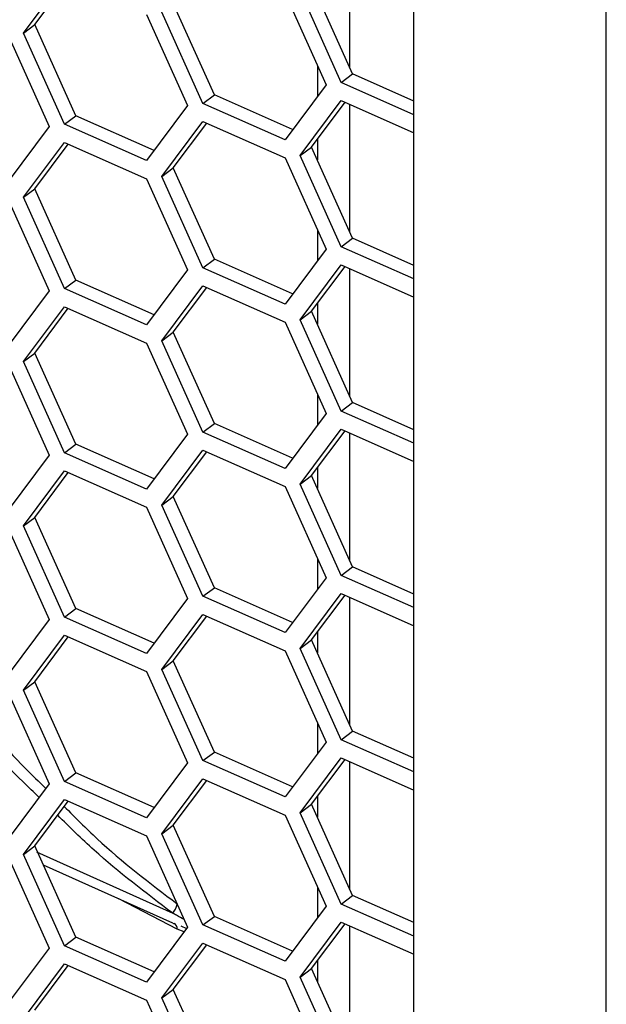
# Model space of a CAD drawing. Units: inches. Extents: x 0.3 to 33.8, y 0.2 to 21.7.
# Drawn here: x 32.3 to 32.4, y 16.8 to 17 of the extents above; entities that cross this region are included whole.
import ezdxf

# ---------------------------------------------------------------- set-up
doc = ezdxf.new("R2010")
doc.units = ezdxf.units.IN
doc.header["$MEASUREMENT"] = 0

msp = doc.modelspace()

# ---------------------------------------------------------------- linework, layer by layer
at = {"color": 7, "linetype": 'Continuous', "lineweight": 25}
for p, q in [((32.42130795373105, 16.26661812707368), (32.42130795373105, 18.33793720458426)), ((32.39445294316219, 16.30615395572912), (32.39445294316219, 18.32219322027503)), ((32.38551005515415, 16.96802252757554), (32.38551005515415, 16.98586009000752)), ((32.33994915695698, 16.97289057310413), (32.34567469151423, 16.9805611021342)), ((32.3415319366724, 16.97408135525433), (32.34619619817519, 16.98033009114147)), ((32.38589377890183, 16.96716849581366), (32.38016824434459, 16.97991148708073)), ((32.37645556577387, 16.97839854464819), (32.38218110033112, 16.96565555338112)), ((32.38431099918641, 16.96597771366346), (32.37858546462917, 16.97872070493053)), ((32.3665872763748, 16.96424826873825), (32.36086174181756, 16.97699126000532)), ((32.35712576062872, 16.9754886398972), (32.36285129518596, 16.96274564863013)), ((32.36500449665938, 16.96305748658805), (32.35927896210214, 16.97580047785512)), ((32.33994915695698, 16.97289057310413), (32.3415319366724, 16.97408135525433)), ((32.34725747122965, 16.96133836398726), (32.3415319366724, 16.97408135525433)), ((32.33781925810169, 16.97256841282179), (32.34354479265894, 16.95982542155472)), ((32.34567469151423, 16.96014758183706), (32.33994915695698, 16.97289057310413)), ((32.38097508521223, 16.96833971151068), (32.38097508521223, 16.96403984852638)), ((32.38431099918641, 16.96597771366346), (32.38589377890183, 16.96716849581366)), ((32.39445294316219, 16.96337705616232), (32.38589377890183, 16.96716849581366)), ((32.38218110033112, 16.96565555338112), (32.37645556577387, 16.95798502435104)), ((32.39445294316219, 16.96148515254863), (32.38431099918641, 16.96597771366346)), ((32.36500449665938, 16.96305748658805), (32.3665872763748, 16.96424826873825)), ((32.37751683882834, 16.95940681749398), (32.3665872763748, 16.96424826873825)), ((32.36285129518596, 16.96274564863013), (32.35712576062872, 16.95507511960006)), ((32.37645556577387, 16.95798502435104), (32.36500449665938, 16.96305748658805)), ((32.37858546462917, 16.95577590811654), (32.38431099918641, 16.96344643714661)), ((32.38016824434459, 16.95696669026674), (32.38483250584736, 16.96321542615387)), ((32.38431099918641, 16.96344643714661), (32.39445294316219, 16.95895387603179)), ((32.38551005515415, 16.94507773076155), (32.38551005515415, 16.96291529319353)), ((32.34567469151423, 16.96014758183706), (32.34725747122965, 16.96133836398726)), ((32.35818703368319, 16.956496912743), (32.34725747122965, 16.96133836398726)), ((32.34354479265894, 16.95982542155472), (32.33781925810169, 16.95215489252465)), ((32.35712576062872, 16.95507511960006), (32.34567469151423, 16.96014758183706)), ((32.35927896210214, 16.95285568104113), (32.36500449665938, 16.9605262100712)), ((32.36086174181756, 16.95404646319133), (32.36552600332033, 16.96029519907846)), ((32.36500449665938, 16.9605262100712), (32.37645556577387, 16.9554537478342)), ((32.33994915695698, 16.94994577629014), (32.34567469151423, 16.95761630532022)), ((32.3415319366724, 16.95113655844034), (32.34619619817519, 16.95738529432748)), ((32.34567469151423, 16.95761630532022), (32.35712576062872, 16.95254384308321)), ((32.37858546462917, 16.95577590811654), (32.38016824434459, 16.95696669026674)), ((32.38589377890183, 16.94422369899967), (32.38016824434459, 16.95696669026674)), ((32.38097508521223, 16.95804761925879), (32.38097508521223, 16.95517095119164)), ((32.38431099918641, 16.94303291684947), (32.37858546462917, 16.95577590811654)), ((32.37645556577387, 16.9554537478342), (32.38218110033112, 16.94271075656713)), ((32.35927896210214, 16.95285568104113), (32.36086174181756, 16.95404646319133)), ((32.36500449665938, 16.94011268977406), (32.35927896210214, 16.95285568104113)), ((32.3665872763748, 16.94130347192425), (32.36086174181756, 16.95404646319133)), ((32.35712576062872, 16.95254384308321), (32.36285129518596, 16.93980085181614)), ((32.33994915695698, 16.94994577629014), (32.3415319366724, 16.95113655844034)), ((32.34725747122965, 16.93839356717327), (32.3415319366724, 16.95113655844034)), ((32.33781925810169, 16.9496236160078), (32.34354479265894, 16.93688062474073)), ((32.34567469151423, 16.93720278502307), (32.33994915695698, 16.94994577629014)), ((32.38097508521223, 16.94539491469669), (32.38097508521223, 16.94109505171238)), ((32.38431099918641, 16.94303291684947), (32.38589377890183, 16.94422369899967)), ((32.39445294316219, 16.94043225934832), (32.38589377890183, 16.94422369899967)), ((32.38218110033112, 16.94271075656713), (32.37645556577387, 16.93504022753705)), ((32.39445294316219, 16.93854035573465), (32.38431099918641, 16.94303291684947)), ((32.36500449665938, 16.94011268977406), (32.3665872763748, 16.94130347192425)), ((32.37751683882834, 16.93646202067999), (32.3665872763748, 16.94130347192425)), ((32.37858546462917, 16.93283111130255), (32.38431099918641, 16.94050164033262)), ((32.38431099918641, 16.94050164033262), (32.39445294316219, 16.9360090792178)), ((32.36285129518596, 16.93980085181614), (32.35712576062872, 16.93213032278607)), ((32.37645556577387, 16.93504022753705), (32.36500449665938, 16.94011268977406)), ((32.38016824434459, 16.93402189345275), (32.38483250584736, 16.94027062933988)), ((32.38551005515415, 16.92213293394756), (32.38551005515415, 16.93997049637954)), ((32.34567469151423, 16.93720278502307), (32.34725747122965, 16.93839356717327)), ((32.35818703368319, 16.93355211592901), (32.34725747122965, 16.93839356717327)), ((32.34354479265894, 16.93688062474073), (32.33781925810169, 16.92921009571066)), ((32.35712576062872, 16.93213032278607), (32.34567469151423, 16.93720278502307)), ((32.35927896210214, 16.92991088422714), (32.36500449665938, 16.93758141325721)), ((32.36086174181756, 16.93110166637734), (32.36552600332033, 16.93735040226447)), ((32.36500449665938, 16.93758141325721), (32.37645556577387, 16.93250895102021)), ((32.38097508521223, 16.9351028224448), (32.38097508521223, 16.93222615437765)), ((32.33994915695698, 16.92700097947615), (32.34567469151423, 16.93467150850622)), ((32.3415319366724, 16.92819176162635), (32.34619619817519, 16.93444049751349)), ((32.34567469151423, 16.93467150850622), (32.35712576062872, 16.92959904626922)), ((32.37858546462917, 16.93283111130255), (32.38016824434459, 16.93402189345275)), ((32.38589377890183, 16.92127890218568), (32.38016824434459, 16.93402189345275)), ((32.37645556577387, 16.93250895102021), (32.38218110033112, 16.91976595975314)), ((32.38431099918641, 16.92008812003548), (32.37858546462917, 16.93283111130255)), ((32.35927896210214, 16.92991088422714), (32.36086174181756, 16.93110166637734)), ((32.3665872763748, 16.91835867511027), (32.36086174181756, 16.93110166637734)), ((32.35712576062872, 16.92959904626922), (32.36285129518596, 16.91685605500215)), ((32.36500449665938, 16.91716789296007), (32.35927896210214, 16.92991088422714)), ((32.33994915695698, 16.92700097947615), (32.3415319366724, 16.92819176162635)), ((32.34725747122965, 16.91544877035928), (32.3415319366724, 16.92819176162635)), ((32.33781925810169, 16.92667881919381), (32.34354479265894, 16.91393582792674)), ((32.34567469151423, 16.91425798820908), (32.33994915695698, 16.92700097947615)), ((32.38097508521223, 16.9224501178827), (32.38097508521223, 16.9181502548984)), ((32.38431099918641, 16.92008812003548), (32.38589377890183, 16.92127890218568)), ((32.39445294316219, 16.91748746253434), (32.38589377890183, 16.92127890218568)), ((32.38218110033112, 16.91976595975314), (32.37645556577387, 16.91209543072306)), ((32.39445294316219, 16.91559555892066), (32.38431099918641, 16.92008812003548)), ((32.36500449665938, 16.91716789296007), (32.3665872763748, 16.91835867511027)), ((32.37751683882834, 16.913517223866), (32.3665872763748, 16.91835867511027)), ((32.37645556577387, 16.91209543072306), (32.36500449665938, 16.91716789296007)), ((32.37858546462917, 16.90988631448856), (32.38431099918641, 16.91755684351863)), ((32.38016824434459, 16.91107709663876), (32.38483250584736, 16.91732583252589)), ((32.38431099918641, 16.91755684351863), (32.39445294316219, 16.91306428240381)), ((32.38551005515415, 16.89918813713357), (32.38551005515415, 16.91702569956555)), ((32.36285129518596, 16.91685605500215), (32.35712576062872, 16.90918552597208)), ((32.34567469151423, 16.91425798820908), (32.34725747122965, 16.91544877035928)), ((32.35712576062872, 16.90918552597208), (32.34567469151423, 16.91425798820908)), ((32.35818703368319, 16.91060731911502), (32.34725747122965, 16.91544877035928)), ((32.35927896210214, 16.90696608741315), (32.36500449665938, 16.91463661644322)), ((32.36086174181756, 16.90815686956335), (32.36552600332033, 16.91440560545048)), ((32.36500449665938, 16.91463661644322), (32.37645556577387, 16.90956415420622)), ((32.34354479265894, 16.91393582792674), (32.33781925810169, 16.90626529889667)), ((32.33994915695698, 16.90405618266217), (32.34567469151423, 16.91172671169224)), ((32.3415319366724, 16.90524696481236), (32.34619619817519, 16.9114957006995)), ((32.34567469151423, 16.91172671169224), (32.35712576062872, 16.90665424945523)), ((32.38097508521223, 16.91215802563081), (32.38097508521223, 16.90928135756366)), ((32.37858546462917, 16.90988631448856), (32.38016824434459, 16.91107709663876)), ((32.38589377890183, 16.89833410537169), (32.38016824434459, 16.91107709663876)), ((32.37645556577387, 16.90956415420622), (32.38218110033112, 16.89682116293915)), ((32.38431099918641, 16.89714332322149), (32.37858546462917, 16.90988631448856)), ((32.35927896210214, 16.90696608741315), (32.36086174181756, 16.90815686956335)), ((32.3665872763748, 16.89541387829627), (32.36086174181756, 16.90815686956335)), ((32.35712576062872, 16.90665424945523), (32.36285129518596, 16.89391125818816)), ((32.36500449665938, 16.89422309614608), (32.35927896210214, 16.90696608741315)), ((32.33994915695698, 16.90405618266217), (32.3415319366724, 16.90524696481236)), ((32.34725747122965, 16.89250397354529), (32.3415319366724, 16.90524696481236)), ((32.33781925810169, 16.90373402237982), (32.34354479265894, 16.89099103111275)), ((32.34567469151423, 16.89131319139509), (32.33994915695698, 16.90405618266217)), ((32.38097508521223, 16.89950532106871), (32.38097508521223, 16.89520545808441)), ((32.38431099918641, 16.89714332322149), (32.38589377890183, 16.89833410537169)), ((32.39445294316219, 16.89454266572034), (32.38589377890183, 16.89833410537169)), ((32.38218110033112, 16.89682116293915), (32.37645556577387, 16.88915063390908)), ((32.39445294316219, 16.89265076210667), (32.38431099918641, 16.89714332322149)), ((32.36500449665938, 16.89422309614608), (32.3665872763748, 16.89541387829627)), ((32.37751683882834, 16.89057242705201), (32.3665872763748, 16.89541387829627)), ((32.36285129518596, 16.89391125818816), (32.35712576062872, 16.88624072915809)), ((32.37645556577387, 16.88915063390908), (32.36500449665938, 16.89422309614608)), ((32.37858546462917, 16.88694151767457), (32.38431099918641, 16.89461204670464)), ((32.38016824434459, 16.88813229982477), (32.38483250584736, 16.89438103571191)), ((32.38431099918641, 16.89461204670464), (32.39445294316219, 16.89011948558982)), ((32.38551005515415, 16.87624334031958), (32.38551005515415, 16.89408090275156)), ((32.34567469151423, 16.89131319139509), (32.34725747122965, 16.89250397354529)), ((32.35818703368319, 16.88766252230103), (32.34725747122965, 16.89250397354529)), ((32.34354479265894, 16.89099103111275), (32.33781925810169, 16.88332050208268)), ((32.35712576062872, 16.88624072915809), (32.34567469151423, 16.89131319139509)), ((32.35927896210214, 16.88402129059916), (32.36500449665938, 16.89169181962923)), ((32.36086174181756, 16.88521207274936), (32.36552600332033, 16.8914608086365)), ((32.36500449665938, 16.89169181962923), (32.37645556577387, 16.88661935739223)), ((32.33994915695698, 16.88111138584817), (32.34567469151423, 16.88878191487824)), ((32.3415319366724, 16.88230216799837), (32.34619619817519, 16.88855090388551)), ((32.34567469151423, 16.88878191487824), (32.35712576062872, 16.88370945264125)), ((32.37858546462917, 16.88694151767457), (32.38016824434459, 16.88813229982477)), ((32.38589377890183, 16.8753893085577), (32.38016824434459, 16.88813229982477)), ((32.38097508521223, 16.88921322881682), (32.38097508521223, 16.88633656074967)), ((32.38431099918641, 16.8741985264075), (32.37858546462917, 16.88694151767457)), ((32.37645556577387, 16.88661935739223), (32.38218110033112, 16.87387636612516)), ((32.35927896210214, 16.88402129059916), (32.36086174181756, 16.88521207274936)), ((32.36500449665938, 16.87127829933209), (32.35927896210214, 16.88402129059916)), ((32.3665872763748, 16.87246908148229), (32.36086174181756, 16.88521207274936)), ((32.35712576062872, 16.88370945264125), (32.36285129518596, 16.87096646137417)), ((32.33994915695698, 16.88111138584817), (32.3415319366724, 16.88230216799837)), ((32.34725747122965, 16.8695591767313), (32.3415319366724, 16.88230216799837)), ((32.33781925810169, 16.88078922556583), (32.34354479265894, 16.86804623429876)), ((32.34567469151423, 16.8683683945811), (32.33994915695698, 16.88111138584817)), ((32.38097508521223, 16.87656052425472), (32.38097508521223, 16.87226066127042)), ((32.38431099918641, 16.8741985264075), (32.38589377890183, 16.8753893085577)), ((32.39445294316219, 16.87159786890636), (32.38589377890183, 16.8753893085577)), ((32.38218110033112, 16.87387636612516), (32.37645556577387, 16.86620583709509)), ((32.39445294316219, 16.86970596529268), (32.38431099918641, 16.8741985264075)), ((32.36500449665938, 16.87127829933209), (32.3665872763748, 16.87246908148229)), ((32.37751683882834, 16.86762763023802), (32.3665872763748, 16.87246908148229)), ((32.37858546462917, 16.86399672086058), (32.38431099918641, 16.87166724989065)), ((32.38431099918641, 16.87166724989065), (32.39445294316219, 16.86717468877583)), ((32.36285129518596, 16.87096646137417), (32.35712576062872, 16.8632959323441)), ((32.37645556577387, 16.86620583709509), (32.36500449665938, 16.87127829933209)), ((32.38016824434459, 16.86518750301078), (32.38483250584736, 16.87143623889791)), ((32.38551005515415, 16.85329854350559), (32.38551005515415, 16.87113610593758)), ((32.34567469151423, 16.8683683945811), (32.34725747122965, 16.8695591767313)), ((32.35818703368319, 16.86471772548704), (32.34725747122965, 16.8695591767313)), ((32.34354479265894, 16.86804623429876), (32.33781925810169, 16.86037570526869)), ((32.35712576062872, 16.8632959323441), (32.34567469151423, 16.8683683945811)), ((32.35927896210214, 16.86107649378517), (32.36500449665938, 16.86874702281524)), ((32.36086174181756, 16.86226727593537), (32.36552600332033, 16.8685160118225)), ((32.36500449665938, 16.86874702281524), (32.37645556577387, 16.86367456057824)), ((32.38097508521223, 16.86626843200283), (32.38097508521223, 16.86339176393568)), ((32.33994915695698, 16.85816658903419), (32.34567469151423, 16.86583711806426)), ((32.3415319366724, 16.85935737118438), (32.34619619817519, 16.86560610707152)), ((32.34567469151423, 16.86583711806426), (32.35712576062872, 16.86076465582726)), ((32.37858546462917, 16.86399672086058), (32.38016824434459, 16.86518750301078)), ((32.38589377890183, 16.85244451174371), (32.38016824434459, 16.86518750301078)), ((32.37645556577387, 16.86367456057824), (32.38218110033112, 16.85093156931117)), ((32.38431099918641, 16.85125372959351), (32.37858546462917, 16.86399672086058)), ((32.35927896210214, 16.86107649378517), (32.36086174181756, 16.86226727593537)), ((32.3665872763748, 16.8495242846683), (32.36086174181756, 16.86226727593537)), ((32.35712576062872, 16.86076465582726), (32.36285129518596, 16.84802166456019)), ((32.36500449665938, 16.8483335025181), (32.35927896210214, 16.86107649378517)), ((32.33994915695698, 16.85816658903419), (32.3415319366724, 16.85935737118438)), ((32.34725747122965, 16.84661437991731), (32.3415319366724, 16.85935737118438)), ((32.34567469151423, 16.84542359776711), (32.33994915695698, 16.85816658903419)), ((32.34175767039492, 16.85853298943951), (32.3607735517148, 16.84997069505694)), ((32.33781925810169, 16.85784442875184), (32.34354479265894, 16.84510143748477)), ((32.36077355171479, 16.84856506869658), (32.34273121209726, 16.85668821320219)), ((32.38097508521223, 16.85361572744073), (32.38097508521223, 16.84931586445643)), ((32.38431099918641, 16.85125372959351), (32.38589377890183, 16.85244451174371)), ((32.39445294316219, 16.84865307209236), (32.38589377890183, 16.85244451174371)), ((32.36140977831714, 16.84775133476717), (32.35323375467808, 16.8519596872533)), ((32.39445294316219, 16.84676116847869), (32.38431099918641, 16.85125372959351)), ((32.38218110033112, 16.85093156931117), (32.37645556577387, 16.8432610402811)), ((32.36500449665938, 16.8483335025181), (32.3665872763748, 16.8495242846683)), ((32.37645556577387, 16.8432610402811), (32.36500449665938, 16.8483335025181)), ((32.37751683882834, 16.84468283342403), (32.3665872763748, 16.8495242846683)), ((32.37858546462917, 16.84105192404659), (32.38431099918641, 16.84872245307666)), ((32.38016824434459, 16.84224270619679), (32.38483250584736, 16.84849144208393)), ((32.38431099918641, 16.84872245307666), (32.39445294316219, 16.84422989196184)), ((32.36285129518596, 16.84802166456019), (32.35712576062872, 16.84035113553011)), ((32.36236099197081, 16.84736480274094), (32.36140977831714, 16.84775133476717)), ((32.36188975255803, 16.84818691623823), (32.36271435710365, 16.84783820788462)), ((32.38551005515415, 16.8303537466916), (32.38551005515415, 16.84819130912359)), ((32.34567469151423, 16.84542359776711), (32.34725747122965, 16.84661437991731)), ((32.35818703368319, 16.84177292867305), (32.34725747122965, 16.84661437991731)), ((32.35927896210214, 16.83813169697118), (32.36500449665938, 16.84580222600125)), ((32.36086174181756, 16.83932247912138), (32.36552600332033, 16.84557121500852)), ((32.36500449665938, 16.84580222600125), (32.37645556577387, 16.84072976376425)), ((32.34354479265894, 16.84510143748477), (32.33781925810169, 16.8374309084547)), ((32.35712576062872, 16.84035113553011), (32.34567469151423, 16.84542359776711)), ((32.33994915695698, 16.8352217922202), (32.34567469151423, 16.84289232125026)), ((32.34567469151423, 16.84289232125026), (32.35712576062872, 16.83781985901327)), ((32.38097508521223, 16.84332363518884), (32.38097508521223, 16.84044696712169)), ((32.3415319366724, 16.83641257437039), (32.34619619817519, 16.84266131025753)), ((32.37858546462917, 16.84105192404659), (32.38016824434459, 16.84224270619679)), ((32.38589377890183, 16.82949971492972), (32.38016824434459, 16.84224270619679)), ((32.37645556577387, 16.84072976376425), (32.38218110033112, 16.82798677249718)), ((32.38431099918641, 16.82830893277952), (32.37858546462917, 16.84105192404659)), ((32.35927896210214, 16.83813169697118), (32.36086174181756, 16.83932247912138)), ((32.3665872763748, 16.82657948785431), (32.36086174181756, 16.83932247912138)), ((32.35712576062872, 16.83781985901327), (32.36285129518596, 16.82507686774619)), ((32.36500449665938, 16.82538870570411), (32.35927896210214, 16.83813169697118))]:
    msp.add_line(p, q, dxfattribs=at)
at = {"color": 7, "linetype": 'Continuous', "lineweight": 25, "flags": 128}
msp.add_lwpolyline([(32.36077355171479, 16.84856506869658), (32.36089957935358, 16.84853636869046), (32.36096539306607, 16.84851022316991)], dxfattribs=at)
at = {"color": 7, "linetype": 'Continuous', "lineweight": 25}
for centre, radius, start, end in [((32.35903280301022, 16.85163277605646), 0.002406806868339902, 316.324346247914, 350.5263255459811), ((32.36052764888687, 16.84774433719185), 0.0008821571843015772, 0.4544946688006337, 60.24975870003342)]:
    msp.add_arc(centre, radius, start, end, dxfattribs=at)
for points, knots in [([(32.34212587662226, 16.86614530495466), (32.34137490114959, 16.86685833645088), (32.33720407695534, 16.87081842452822), (32.33183161497401, 16.87714499810948), (32.32780042512593, 16.88276155645312), (32.32630417262655, 16.88484624851086)], [0, 0, 0, 0, 0.1213325621304367, 0.6738659305119739, 1, 1, 1, 1]), ([(32.32818393342937, 16.88505737031747), (32.32931667619927, 16.88344878208719), (32.33287182010591, 16.87840018429684), (32.33787356288375, 16.87240959797635), (32.34210607492944, 16.86831754132963), (32.34305935710343, 16.86739589370899)], [0, 0, 0, 0, 0.2659430525131239, 0.8346694834703391, 0.9999999999999999, 0.9999999999999999, 0.9999999999999999, 0.9999999999999999]), ([(32.34564031424947, 16.86486138642633), (32.34714651173149, 16.86333671931738), (32.35192997724156, 16.85849459694166), (32.3575555572552, 16.85420458898188), (32.36140977831714, 16.85126540066807)], [0, 0, 0, 0, 0.314875790125732, 1, 1, 1, 1]), ([(32.3607735517148, 16.84997069505694), (32.35699477949504, 16.85282560870387), (32.3512835750454, 16.85714050110158), (32.34638675960078, 16.86199807628923), (32.34472988247924, 16.86364167615236)], [0, 0, 0, 0, 0.6616419098761295, 1, 1, 1, 1]), ([(32.36236953092282, 16.84909389942954), (32.36202101561002, 16.8492886085798), (32.36148781719551, 16.84958649681136), (32.36095730455066, 16.8498718557331), (32.3607735517148, 16.84997069505694)], [0, 0, 0, 0, 0.6536315625252787, 1, 1, 1, 1])]:
    msp.add_open_spline(points, degree=3, knots=knots, dxfattribs=at)

doc.saveas('drawing.dxf')
